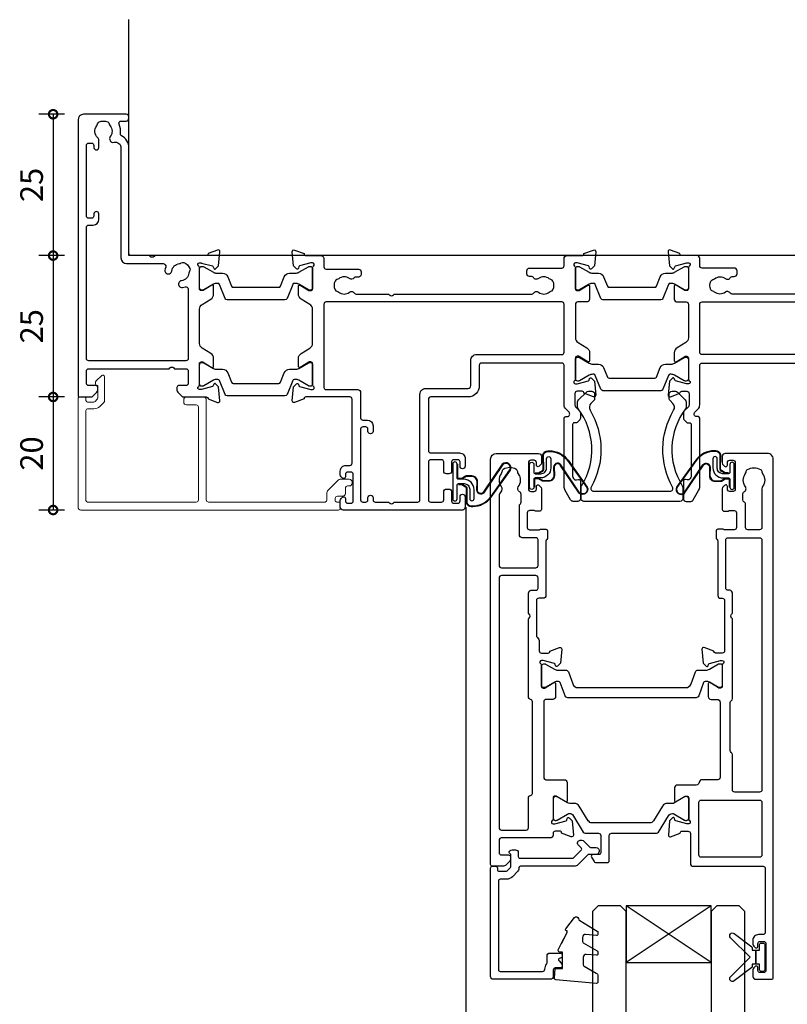
# Model space of a CAD drawing. Units: millimetres. Extents: x -5338 to 20549, y -6356 to 8276.
# Drawn here: x -5008 to -4872, y 1312 to 1486 of the extents above; entities that cross this region are included whole.
import ezdxf

# ---------------------------------------------------------------- set-up
doc = ezdxf.new("R2010")
doc.units = ezdxf.units.MM
doc.header["$PDMODE"] = 1
doc.header["$PDSIZE"] = 5
for name, color, linetype in [('Extrusion', 2, 'Continuous'), ('Glass', 4, 'Continuous'), ('Gray', 8, 'Continuous'), ('polyamide', 6, 'Continuous'), ('Seals', 1, 'Continuous')]:
    doc.layers.add(name, color=color, linetype=linetype)
doc.styles.add('UNO Text', font='arial.ttf')
doc.dimstyles.new('UNO', dxfattribs={"dimtxt": 2, "dimasz": 1.5, "dimexe": 1.25, "dimexo": 0.625, "dimtad": 1, "dimdec": 1, "dimzin": 9, "dimtxsty": 'UNO Text', "dimblk": 'DOTSMALL', "dimcen": 2.5, "dimadec": 0, "dimazin": 0, "dimtfac": 1, "dimtdec": 1, "dimtmove": 0, "dimatfit": 3, "dimfxl": 1, "dimfxlon": 1, "dimarcsym": 0})

# ---------------------------------------------------------------- blocks, each defined once
blk = doc.blocks.new('BACKSEAL1.5')
at = {"layer": 'Seals'}
for points in [[(-0.35, -2.9), (0.3, -2.9), (0.3, -1.65), (0.3, -0.4), (-0.35, -0.4), (-0.35, -0.02, 0.233448), (-0.45, 0.18), (-3.55, 2.55, 0.936585), (-4.2, 1.8), (-0.75, -1.65), (-4.2, -5.1, 0.936585), (-3.55, -5.85), (-0.45, -3.48, 0.233448), (-0.35, -3.28)], [(1.6, 0.85), (1.2, 0.85, 0.414214), (0.95, 0.6), (0.95, -0.4), (0.3, -0.4), (0.3, -1.65), (0.3, -2.9), (0.95, -2.9), (0.95, -3.9, 0.414214), (1.2, -4.15), (1.6, -4.15, 0.414214), (1.85, -3.9), (1.85, -1.65), (1.85, 0.6, 0.414214)]]:
    blk.add_lwpolyline(points, format="xyb", close=True, dxfattribs=at)
blk = doc.blocks.new('*U27')
at = {"layer": 'Glass'}
for p, q in [((-8, 0), (7, 10)), ((-8, 10), (7, 0))]:
    blk.add_line(p, q, dxfattribs=at)
for points in [[(-14, 25), (-14, 1), (-13, 0), (-9, 0), (-8, 1), (-8, 25)], [(7, 25), (7, 1), (8, 0), (12, 0), (13, 1), (13, 25)]]:
    blk.add_lwpolyline(points, dxfattribs=at)
blk.add_lwpolyline([(-8, 0), (7, 0), (7, 10), (-8, 10)], close=True, dxfattribs=at)
blk = doc.blocks.new('421802')
at = {"layer": 'Extrusion'}
blk.add_lwpolyline([(9.2, 23.15, -0.400098), (9.6, 22.76, 0.145125), (9.92, 21.85, -0.157511), (10, 21.62), (10, 20.4, 0.414214), (10.5, 19.9), (12.35, 19.9, 0.414214), (12.65, 20.2), (12.65, 20.5, 0.414214), (12.35, 20.8), (12.32, 20.8, -0.668179), (12.11, 21.31), (12.5, 21.7, 0.198912), (12.65, 22.05), (12.65, 22.25, 0.414214), (12.35, 22.55), (11.4, 22.55, -0.414214), (11.1, 22.85), (11.1, 24.05, 0.414214), (10.6, 24.55), (0.5, 24.55, 0.414214), (0, 24.05), (0, 4.85, 0.414214), (0.3, 4.55), (0.9, 4.55, 0.414214), (1.2, 4.85), (1.2, 5.15, -0.414214), (1.5, 5.45), (2.7, 5.45, -0.198912), (2.91, 5.36), (3.51, 4.76, -0.198912), (3.6, 4.55), (3.6, 2.59, -0.267785), (3.45, 2.33, 0.492955), (3.39, 1.86), (3.45, 1.79, 0.198912), (3.8, 1.65), (4.4, 1.65, 0.414214), (4.9, 2.15), (4.9, 2.85, -0.414214), (5.2, 3.15), (14.4, 3.15, -0.19891), (14.75, 3), (16.03, 1.72, -0.414214), (16.03, 1.3), (15.53, 0.8, 0.668179), (15.88, -0.05), (16.17, -0.05, 0.198912), (16.52, 0.09), (17.59, 1.16, -0.198912), (17.8, 1.25), (18.7, 1.25, 0.414214), (19.2, 1.75), (19.2, 1.95, 0.414214), (18.7, 2.45), (17.4, 2.45, -0.198912), (17.19, 2.53), (15.33, 4.4, 0.198912), (14.98, 4.55), (5.3, 4.55, -0.414213), (5, 4.85), (5, 5.06, 0.198839), (4.85, 5.41), (3.86, 6.41, 0.198912), (2.8, 6.85), (1.7, 6.85, -0.414204), (1.4, 7.15), (1.4, 22.85, -0.414223), (1.7, 23.15)], format="xyb", close=True, dxfattribs=at)
blk = doc.blocks.new('523400-0')
at = {"layer": 'Extrusion', "lineweight": 18}
blk.add_lwpolyline([(45.9, 14.84), (44.29, 16.45, -0.198912), (44, 17.15), (44, 18.3, 0.414214), (43.7, 18.6), (23.1, 18.6, 0.414214), (22.7, 18.2), (22.7, 0.5, -0.414214), (22.2, 0), (19.2, 0, -0.414214), (18.7, 0.5), (18.7, 0.9, -0.414214), (19.2, 1.4), (20.9, 1.4, 0.414214), (21.3, 1.8), (21.3, 18.2, 0.414214), (20.9, 18.6), (1.7, 18.6, 0.414213), (1.4, 18.3), (1.4, 2.4, 0.414205), (1.7, 2.1), (2.8, 2.1, -0.198912), (3.86, 1.66), (4.55, 0.97, -0.198912), (4.7, 0.61), (4.7, -3.59, -0.668179), (4.19, -3.8), (3.23, -2.84, -0.198912), (3.09, -2.49), (3.09, -2.34, -0.339454), (3.31, -2.05), (3.5, -2), (3.5, 0.2, 0.198912), (3.41, 0.41), (3.01, 0.81, 0.198912), (2.8, 0.9), (1.7, 0.9, 0.414214), (1.4, 0.6), (1.4, 0.3, -0.414214), (1.1, 0), (0.3, 0, -0.414214), (0, 0.3), (0, 19.5, -0.414214), (0.5, 20), (46.1, 20, -0.414213), (46.4, 19.7), (46.4, 18.9, -0.414214), (46.1, 18.6), (45.8, 18.6, 0.414214), (45.5, 18.3), (45.5, 17.95, 0.414214), (45.9, 17.55), (46.8, 17.55, -0.414214), (47.3, 17.05), (47.3, 16.15, 0.414214), (47.7, 15.75), (48, 15.75, -0.414214), (48.5, 15.25), (48.5, 15.05, -0.414214), (48, 14.55), (46.6, 14.55, -0.198912)], format="xyb", close=True, dxfattribs=at)
blk = doc.blocks.new('QLON69800')
at = {"layer": 'Seals'}
blk.add_lwpolyline([(0, 3.07), (0, -3.07, 1), (0.76, -3.07), (0.76, -0.63, -0.414214), (1.01, -0.38), (2, -0.38, -0.414214), (3, -1.38), (3, -3.02, 1), (3.76, -3.02), (3.76, -1.42, 0.414214), (1.96, 0.38), (1.01, 0.38, -0.414214), (0.76, 0.63), (0.76, 3.07, 1)], format="xyb", close=True, dxfattribs=at)
for points in [[(1.11, -0.41), (1.47, -0.41, -0.131652), (1.64, -0.45), (2.32, -0.85, -0.268481), (2.5, -1.15), (2.47, -3.72, 0.325102), (3.25, -4.32), (3.54, -4.32, 0.242084), (6.71, -2.69), (10.12, 2.07, 0.831226), (8.85, 2.99), (5.53, -1.92, -0.254578), (4.91, -2.25, -0.379612), (4.26, -1.51), (4.29, -0.03, 0.413856), (3.39, 0.87), (2.4, 0.87, 0.131652), (2.32, 0.85), (1.64, 0.45, -0.131652), (1.47, 0.41), (1.01, 0.41, -0.414214), (0.78, 0.63), (0.78, 2.97)], [(1.01, -0.51), (1.47, -0.51, -0.131652), (1.59, -0.54), (2.27, -0.93, -0.267949), (2.4, -1.15), (2.37, -3.74, 0.330082), (3.25, -4.42), (3.54, -4.42, 0.242084), (6.8, -2.75), (10.2, 2.02, 0.840847), (8.77, 3.05), (5.44, -1.86, -0.252571), (4.92, -2.15), (4.92, -2.15, -0.376647), (4.36, -1.52), (4.39, -0.03, 0.414214), (3.39, 0.97), (2.4, 0.97, 0.131652), (2.27, 0.93), (1.59, 0.54, -0.131652), (1.47, 0.51), (1.01, 0.51, -0.414214), (0.88, 0.63), (0.88, 3.07)]]:
    blk.add_lwpolyline(points, format="xyb", dxfattribs=at)
blk = doc.blocks.new('523200')
at = {"layer": 'Extrusion'}
for points in [[(41, 35.3), (39.8, 35.3, 0.414199), (39.5, 35), (39.5, 34.94), (37.8, 34.32, -0.548619), (37.4, 34.63), (37.62, 37.1), (38.16, 37.64, -0.57735), (38.49, 37.55), (38.57, 37.27, 0.267949), (38.71, 37.13), (40.7, 36.6), (41, 36.6, 0.767301), (41.15, 37.16, -0.267949), (41, 37.42), (41, 41.2, 0.414214), (40.7, 41.5), (40.48, 41.5, 0.137872), (40.33, 41.46), (38.8, 40.53, -0.585524), (38.5, 40.7), (38.5, 43, -0.414214), (39, 43.5), (40.1, 43.5, 0.414214), (40.6, 44), (40.6, 57.3, 0.414214), (40.2, 57.7), (37.4, 57.7, -0.400272), (36.9, 58.18, 0.400272), (36.4, 58.65), (33.05, 58.65, -0.414214), (32.55, 59.15), (32.55, 61.41, -0.585524), (32.85, 61.58), (34.38, 60.65, 0.137872), (34.53, 60.6), (34.75, 60.6, 0.414214), (35.05, 60.9), (35.05, 64.68, -0.267949), (35.2, 64.94, 0.767327), (35.05, 65.5), (34.75, 65.5), (32.76, 64.97, 0.267949), (32.62, 64.83), (32.54, 64.55, -0.57735), (32.21, 64.46), (31.67, 65), (31.45, 67.48, -0.548619), (31.85, 67.78), (33.55, 67.17), (33.55, 67.1, 0.414214), (33.85, 66.8), (34.95, 66.8, 0.414214), (35.35, 67.2), (35.35, 72.5, -0.414214), (35.85, 73), (48.2, 73, 0.414214), (48.6, 73.4), (48.6, 84.7, 0.414216), (48.2, 85.1), (47.4, 85.1, -0.414215), (46.4, 86.1), (46.4, 86.77, -0.198912), (46.55, 87.12), (46.79, 87.36, -0.198912), (47, 87.45, -0.414214), (47.3, 87.15), (47.3, 86.7, 0.414214), (47.7, 86.3), (48.3, 86.3, 0.414214), (48.7, 86.7), (48.7, 91.4, 0.414214), (48.3, 91.8), (47.7, 91.8, 0.414214), (47.3, 91.4), (47.3, 90.95, -0.414214), (47, 90.65, -0.198912), (46.79, 90.74), (46.55, 90.98, -0.198912), (46.4, 91.33), (46.4, 92.5, -0.414214), (46.9, 93), (49.7, 93, -0.414214), (50, 92.7), (50, 1, -0.414214), (49, 0), (41.5, 0, -0.414214), (41, 0.5), (41, 1.67, -0.198912), (41.15, 2.02), (41.39, 2.26, -0.198912), (41.6, 2.35, -0.414214), (41.9, 2.05), (41.9, 1.6, 0.414214), (42.3, 1.2), (42.9, 1.2, 0.414214), (43.3, 1.6), (43.3, 6.3, 0.414214), (42.9, 6.7), (42.3, 6.7, 0.414214), (41.9, 6.3), (41.9, 5.85, -0.414214), (41.6, 5.55, -0.198912), (41.39, 5.64), (41.15, 5.88, -0.198912), (41, 6.23), (41, 9.9, -0.414214), (41.3, 10.2), (41.99, 10.2, -0.147449), (42.16, 10.15, 0.147434), (42.32, 10.1), (43.1, 10.1, 0.414199), (43.5, 10.5), (43.5, 13.1, 0.414199), (43.1, 13.5), (41.42, 13.5, 0.147434), (41.26, 13.45, -0.147449), (41.09, 13.4), (40.2, 13.4, -0.414195), (39.9, 13.7), (39.9, 14.91, -0.245423), (40.03, 15.16, 0.245419), (40.2, 15.49), (40.2, 25.1, -0.414214), (40.7, 25.6), (41, 25.6, 0.414214), (41.4, 26), (41.4, 34.9, 0.414214)], [(8.23, 32.48), (8.32, 32.57, 0.198912), (8.61, 33.28), (8.61, 34.9, -0.414229), (9.01, 35.3), (10.2, 35.3, -0.41507), (10.5, 35), (10.5, 34.94), (12.2, 34.32, 0.548619), (12.6, 34.63), (12.38, 37.1), (11.84, 37.64, 0.57735), (11.51, 37.55), (11.43, 37.27, -0.267949), (11.29, 37.13), (9.3, 36.6), (9, 36.6, -0.767848), (8.85, 37.16, 0.267949), (9, 37.42), (9, 41.2, -0.414214), (9.3, 41.5), (9.52, 41.5, -0.137872), (9.67, 41.46), (11.2, 40.53, 0.585524), (11.5, 40.7), (11.5, 43, 0.414214), (11, 43.5), (9.8, 43.5, -0.414214), (9.4, 43.9), (9.4, 57.3, -0.414214), (9.8, 57.7), (13.05, 57.7, 0.414214), (13.55, 58.2), (13.55, 61.41, 0.585524), (13.25, 61.58), (11.72, 60.65, -0.137872), (11.57, 60.6), (11.35, 60.6, -0.414214), (11.05, 60.9), (11.05, 64.68, 0.267949), (10.9, 64.94, -0.767356), (11.05, 65.5), (11.35, 65.5), (13.37, 64.96, -0.216), (13.48, 64.83), (13.56, 64.55, 0.57735), (13.89, 64.46), (14.43, 65), (14.65, 67.48, 0.548619), (14.25, 67.78), (12.55, 67.17), (12.55, 67.1, -0.414258), (12.25, 66.8), (11.45, 66.8, -0.414214), (11.05, 67.2), (11.05, 67.5, 0.414214), (10.55, 68), (1.9, 68, -0.414214), (1.5, 68.4), (1.5, 70.6, -0.414214), (1.9, 71), (3.2, 71, 0.414214), (3.5, 71.3), (3.5, 71.79, 0.198913), (3.35, 72.15), (2.65, 72.85, 0.198912), (2.29, 73), (0.3, 73, 0.414214), (0, 72.7), (0, 1, 0.414213), (1, 0), (8.5, 0, 0.414214), (9, 0.5), (9, 1.67, 0.198912), (8.85, 2.02), (8.61, 2.26, 0.198912), (8.4, 2.35, 0.414214), (8.1, 2.05), (8.1, 1.6, -0.414214), (7.7, 1.2), (7.1, 1.2, -0.414214), (6.7, 1.6), (6.7, 6.3, -0.414214), (7.1, 6.7), (7.7, 6.7, -0.414214), (8.1, 6.3), (8.1, 5.85, 0.414214), (8.4, 5.55, 0.198912), (8.61, 5.64), (8.85, 5.88, 0.198912), (9, 6.23), (9, 9.9, 0.414214), (8.7, 10.2), (8.01, 10.2, 0.147449), (7.84, 10.15, -0.147434), (7.68, 10.1), (6.9, 10.1, -0.414199), (6.5, 10.5), (6.5, 13.1, -0.414199), (6.9, 13.5), (8.58, 13.5, -0.147434), (8.74, 13.45, 0.147449), (8.91, 13.4), (9.8, 13.4, 0.414195), (10.1, 13.7), (10.1, 14.85, 0.213579), (9.93, 15.22, -0.213492), (9.8, 15.52), (9.8, 25.1, 0.414205), (9.3, 25.6), (8.51, 25.6, -0.414214), (8.11, 26), (8.11, 32.2, -0.198912)], [(37.25, 61.3), (47.6, 61.3, 0.414214), (48, 61.7), (48, 71, 0.414214), (47.6, 71.4), (37.25, 71.4, 0.414214), (36.85, 71), (36.85, 61.7, 0.414214)], [(7.21, 24.2), (8, 24.2, -0.414214), (8.4, 23.8), (8.4, 22, -0.414214), (8, 21.6), (1.91, 21.6, -0.414214), (1.51, 22), (1.51, 66.2, -0.414214), (1.91, 66.6), (6.31, 66.6, -0.414214), (6.71, 66.2), (6.71, 60.9, 0.374777), (7.05, 60.5, -0.374777), (7.4, 60.11), (7.4, 43.9, -0.347172), (7.09, 43.51, 0.347172), (6.71, 43.02), (6.71, 29.25), (6.85, 29.1, -0.414214), (6.85, 28.4), (6.71, 28.25), (6.71, 24.7, 0.414214)], [(42.58, 43.73, -0.250491), (42.8, 43.31), (42.8, 29.25), (42.65, 29.1, 0.414214), (42.65, 28.4), (42.8, 28.25), (42.8, 24.7, -0.414214), (42.3, 24.2), (42, 24.2, 0.414214), (41.6, 23.8), (41.6, 15.3, 0.414214), (42, 14.9), (47.6, 14.9, 0.414214), (48, 15.3), (48, 59.5, 0.414214), (47.6, 59.9), (43.2, 59.9, 0.414214), (42.8, 59.5), (42.8, 53.27, -0.250492), (42.58, 52.86, 0.250492), (42.4, 52.52), (42.4, 44.06, 0.250491)], [(1.51, 19.8, -0.414214), (1.91, 20.2), (8, 20.2, -0.414214), (8.4, 19.8), (8.4, 15.3, -0.414214), (8, 14.9), (5.6, 14.9, 0.414214), (5.1, 14.4), (5.1, 9.3, 0.213426), (5.27, 8.93, -0.213427), (5.4, 8.63), (5.4, 7.21, -0.282791), (5.13, 6.76, 0.443984), (4.89, 5.9, -0.336408), (4.93, 3.6, 0.14398), (4.8, 3.24, -0.245791), (4.55, 2.82, -0.280014), (2.25, 2.82, -0.245791), (2, 3.24, 0.14398), (1.87, 3.6, -0.330962), (1.88, 5.86, 0.379919), (1.81, 6.79, -0.20441), (1.5, 7.51)], [(45.1, 13.1), (45.1, 9, -0.28209), (44.83, 8.55, 0.282093), (44.61, 8.2), (44.61, 7.21, 0.280472), (44.88, 6.76, -0.464553), (45.08, 5.87, 0.330962), (45.07, 3.6, -0.14398), (45.2, 3.24, 0.245791), (45.45, 2.83, 0.280014), (47.75, 2.83, 0.245791), (48, 3.24, -0.14398), (48.13, 3.6, 0.326753), (48.13, 5.85, -0.158963), (48, 6.26), (48, 13.1, 0.414214), (47.6, 13.5), (45.5, 13.5, 0.414213)]]:
    blk.add_lwpolyline(points, format="xyb", close=True, dxfattribs=at)
at = {"layer": 'polyamide'}
for points in [[(18.3, 72.19, -0.267949), (18.56, 72.34), (20.7, 72.34, -0.414214), (21, 72.04), (21, 67.59, 0.338592), (21.41, 67.14), (29.35, 67.14, -0.258663), (29.69, 66.95), (31.49, 64.07, 0.258663), (32.17, 63.69), (32.2, 63.69, 0.131652), (32.4, 63.74), (34.32, 64.85, -0.131652), (34.47, 64.89), (34.65, 64.89, -0.414214), (35.05, 64.49), (35.05, 61.09, -0.414214), (34.65, 60.69), (34.47, 60.69, -0.131652), (34.32, 60.73), (32.4, 61.84, 0.131652), (32.2, 61.89), (31.28, 61.89, -0.258618), (30.43, 62.36), (28.81, 64.96, 0.258618), (28.13, 65.34), (17.97, 65.34, 0.258618), (17.29, 64.96), (15.67, 62.36, -0.258618), (14.82, 61.89), (14, 61.89, 0.131652), (13.6, 61.78), (11.78, 60.73, -0.131652), (11.63, 60.69), (11.45, 60.69, -0.414214), (11.05, 61.09), (11.05, 64.49, -0.414214), (11.45, 64.89), (11.63, 64.89, -0.131652), (11.78, 64.85), (13.6, 63.8, 0.213147), (14, 63.69), (14.15, 63.69, 0.258618), (14.49, 63.88), (16.41, 66.95, -0.258618), (16.75, 67.14), (19.09, 67.14, 0.329573), (19.5, 67.57), (19.5, 70.64, 0.414214), (19.2, 70.94), (18.1, 70.94, -0.57735), (17.84, 71.39)], [(41, 37.51), (41, 41.01, 0.414214), (40.6, 41.41), (40.39, 41.41, 0.125779), (40.3, 41.39), (38.71, 40.47, -0.131829), (38.11, 40.31), (37.97, 40.31, -0.315299), (37.68, 40.51), (36.82, 42.88, 0.315299), (36.35, 43.21), (25, 43.21), (13.65, 43.21, 0.315299), (13.18, 42.88), (12.32, 40.51, -0.315299), (12.03, 40.31), (11.89, 40.31, -0.131829), (11.29, 40.47), (9.66, 41.41), (9.3, 41.41, 0.414214), (9, 41.11), (9, 37.61, 0.414214), (9.4, 37.21), (9.61, 37.21, 0.125778), (9.7, 37.24), (11.29, 38.15, -0.131829), (11.89, 38.31), (13.29, 38.31, 0.315299), (13.76, 38.64), (14.53, 40.75, -0.315299), (15.47, 41.41), (25, 41.41), (34.53, 41.41, -0.315299), (35.47, 40.75), (36.24, 38.64, 0.315299), (36.71, 38.31), (38.11, 38.31, -0.131829), (38.71, 38.15), (40.34, 37.21), (40.7, 37.21, 0.414214)]]:
    blk.add_lwpolyline(points, format="xyb", close=True, dxfattribs=at)
blk = doc.blocks.new('_DotSmall')
at = {"color": 0, "linetype": 'ByBlock', "const_width": 0.5}
blk.add_lwpolyline([(-0.0625, 0, 1), (0.0625, 0, 1)], format="xyb", close=True, dxfattribs=at)
blk = doc.blocks.new('*D259')
at = {"color": 0, "lineweight": -2, "transparency": 16777216}
for p, q in [((-4999.69, 1469.35), (-5004.19, 1469.35)), ((-5001.69, 1469.35), (-5001.69, 1444.35)), ((-4999.69, 1444.35), (-5004.19, 1444.35))]:
    blk.add_line(p, q, dxfattribs=at)
at = {"layer": 'Defpoints', "color": 0, "transparency": 16777216}
for p in [(-4996.29, 1469.35), (-5001.69, 1444.35), (-4979.34, 1444.35)]:
    blk.add_point(p, dxfattribs=at)
at = {"color": 0, "lineweight": -2, "transparency": 16777216, "xscale": 3, "yscale": 3, "zscale": 3}
for p, rotation in [((-5001.69, 1469.35), 90), ((-5001.69, 1444.35), 270)]:
    blk.add_blockref('_DotSmall', p, dxfattribs=dict(at, rotation=rotation))
at = {"color": 0, "transparency": 16777216, "insert": (-5004.98, 1456.85), "char_height": 4, "attachment_point": 5, "rotation": 90, "style": 'UNO Text'}
blk.add_mtext('25', dxfattribs=at)
blk = doc.blocks.new('*D260')
at = {"color": 0, "lineweight": -2, "transparency": 16777216}
for p, q in [((-4999.69, 1444.35), (-5004.19, 1444.35)), ((-5001.69, 1444.35), (-5001.69, 1419.35)), ((-4999.69, 1419.35), (-5004.19, 1419.35))]:
    blk.add_line(p, q, dxfattribs=at)
at = {"layer": 'Defpoints', "color": 0, "transparency": 16777216}
for p in [(-4979.34, 1444.35), (-5001.69, 1419.35), (-4976.79, 1419.35)]:
    blk.add_point(p, dxfattribs=at)
at = {"color": 0, "lineweight": -2, "transparency": 16777216, "xscale": 3, "yscale": 3, "zscale": 3}
for p, rotation in [((-5001.69, 1444.35), 90), ((-5001.69, 1419.35), 270)]:
    blk.add_blockref('_DotSmall', p, dxfattribs=dict(at, rotation=rotation))
at = {"color": 0, "transparency": 16777216, "insert": (-5004.98, 1431.85), "char_height": 4, "attachment_point": 5, "rotation": 90, "style": 'UNO Text'}
blk.add_mtext('25', dxfattribs=at)
blk = doc.blocks.new('*D261')
at = {"color": 0, "lineweight": -2, "transparency": 16777216}
for p, q in [((-4999.69, 1419.35), (-5004.19, 1419.35)), ((-5001.69, 1419.35), (-5001.69, 1399.35)), ((-4999.69, 1399.35), (-5004.19, 1399.35))]:
    blk.add_line(p, q, dxfattribs=at)
at = {"layer": 'Defpoints', "color": 0, "transparency": 16777216}
for p in [(-4976.79, 1419.35), (-5001.69, 1399.35), (-4973.99, 1399.35)]:
    blk.add_point(p, dxfattribs=at)
at = {"color": 0, "lineweight": -2, "transparency": 16777216, "xscale": 3, "yscale": 3, "zscale": 3}
for p, rotation in [((-5001.69, 1419.35), 90), ((-5001.69, 1399.35), 270)]:
    blk.add_blockref('_DotSmall', p, dxfattribs=dict(at, rotation=rotation))
at = {"color": 0, "transparency": 16777216, "insert": (-5004.98, 1409.35), "char_height": 4, "attachment_point": 5, "rotation": 90, "style": 'UNO Text'}
blk.add_mtext('20', dxfattribs=at)
blk = doc.blocks.new('QLON48800')
at = {"layer": 'Seals'}
for points in [[(-1.01, -0.51), (-1.47, -0.51, 0.131652), (-1.59, -0.54), (-2.27, -0.93, 0.267949), (-2.4, -1.15), (-2.37, -3.74, -0.330082), (-3.25, -4.42), (-3.54, -4.42, -0.242084), (-6.8, -2.75), (-10.2, 2.02, -0.840847), (-8.77, 3.05), (-5.44, -1.86, 0.252571), (-4.92, -2.15), (-4.92, -2.15, 0.376647), (-4.36, -1.52), (-4.39, -0.03, -0.414214), (-3.39, 0.97), (-2.4, 0.97, -0.131652), (-2.27, 0.93), (-1.59, 0.54, 0.131652), (-1.47, 0.51), (-1.01, 0.51, 0.414214), (-0.88, 0.63), (-0.88, 2.02)], [(-1.11, -0.41), (-1.47, -0.41, 0.131652), (-1.64, -0.45), (-2.32, -0.85, 0.268481), (-2.5, -1.15), (-2.47, -3.72, -0.325102), (-3.25, -4.32), (-3.54, -4.32, -0.242084), (-6.71, -2.69), (-10.12, 2.07, -0.831226), (-8.85, 2.99), (-5.53, -1.92, 0.254578), (-4.91, -2.25, 0.379612), (-4.26, -1.51), (-4.29, -0.03, -0.413856), (-3.39, 0.87), (-2.4, 0.87, -0.131652), (-2.32, 0.85), (-1.64, 0.45, 0.131652), (-1.47, 0.41), (-1.01, 0.41, 0.414214), (-0.78, 0.63), (-0.78, 1.92)]]:
    blk.add_lwpolyline(points, format="xyb", dxfattribs=at)
blk.add_lwpolyline([(0, 2.02), (0, -2.02, -1), (-0.76, -2.02), (-0.76, -0.63, 0.414214), (-1.01, -0.38), (-2, -0.38, 0.414214), (-3, -1.38), (-3, -3.02, -1), (-3.76, -3.02), (-3.76, -1.42, -0.414214), (-1.96, 0.38), (-1.01, 0.38, 0.414214), (-0.76, 0.63), (-0.76, 2.02, -1)], format="xyb", close=True, dxfattribs=at)
blk = doc.blocks.new('523004')
at = {"layer": 'Extrusion'}
for points in [[(40.3, 25, -0.414214), (40, 25.3), (40, 25.36), (38.3, 25.98, 0.548619), (37.9, 25.67), (38.12, 23.2), (38.66, 22.66, 0.57735), (38.99, 22.75), (39.07, 23.02, -0.267949), (39.21, 23.17), (41.2, 23.7), (41.5, 23.7, -0.767327), (41.65, 23.14, 0.267949), (41.5, 22.88), (41.5, 19.1, -0.414214), (41.2, 18.8), (40.98, 18.8, -0.137872), (40.83, 18.84), (39.3, 19.77, 0.592116), (39, 19.6), (39, 18.18, 0.261413), (39.48, 17.32), (41.02, 16.38, -0.261413), (41.5, 15.53), (41.5, 9.47, -0.261413), (41.02, 8.62), (39.48, 7.68, 0.261413), (39, 6.82), (39, 5.4, 0.592197), (39.3, 5.23), (40.83, 6.16, -0.137872), (40.98, 6.2), (41.2, 6.2, -0.414214), (41.5, 5.9), (41.5, 2.12, 0.267949), (41.65, 1.86, -0.767327), (41.5, 1.3), (41.2, 1.3), (39.21, 1.83, -0.267949), (39.07, 1.97), (38.99, 2.25, 0.57735), (38.66, 2.34), (38.12, 1.8), (37.9, -0.67, 0.548619), (38.3, -0.98), (40, -0.36), (40, -0.3, -0.414214), (40.3, 0), (43, 0, 0.414204), (43.5, 0.5), (43.5, 2, -0.414209), (43.9, 2.4), (49.6, 2.4, 0.414214), (50.1, 2.9), (50.1, 3.3, 0.414214), (49.6, 3.8), (49.19, 3.8, -0.232669), (48.87, 3.96, 0.413695), (48.03, 4.07, -0.347914), (46.13, 4.1, 0.12305), (45.82, 4.24, -0.239143), (45.47, 4.52, -0.223031), (45.47, 6.03, -0.239134), (45.82, 6.31, 0.12305), (46.13, 6.45, -0.348271), (48.03, 6.48, 0.431749), (48.89, 6.62, -0.24887), (49.22, 6.8), (54.95, 6.8), (55.1, 6.95, -0.414214), (55.8, 6.95), (55.95, 6.8), (80.28, 6.8, -0.24887), (80.61, 6.62, 0.431749), (81.47, 6.48, -0.348271), (83.37, 6.45, 0.12305), (83.68, 6.31, -0.239134), (84.03, 6.03, -0.223031), (84.03, 4.52, -0.239143), (83.68, 4.24, 0.12305), (83.37, 4.1, -0.347914), (81.47, 4.07, 0.449553), (80.59, 3.9, -0.264766), (80.24, 3.7), (79.9, 3.7, 0.414214), (79.4, 3.2), (79.4, 2.7, 0.414214), (79.9, 2.2), (85.6, 2.2, -0.414214), (86, 1.8), (86, 0.5, 0.414214), (86.5, 0), (89.2, 0, -0.414214), (89.5, -0.3), (89.5, -0.36), (91.2, -0.98, 0.548619), (91.6, -0.67), (91.38, 1.8), (90.84, 2.34, 0.57735), (90.51, 2.25), (90.43, 1.97, -0.267949), (90.29, 1.83), (88.3, 1.3), (88, 1.3, -0.767327), (87.85, 1.86, 0.267949), (88, 2.12), (88, 5.9, -0.414214), (88.3, 6.2), (88.52, 6.2, -0.137872), (88.67, 6.16), (90.2, 5.23, 0.585524), (90.5, 5.4), (90.5, 7.7, 0.414214), (90, 8.2), (88.4, 8.2, -0.414214), (88, 8.6), (88, 14.53, -0.261414), (88.48, 15.38), (90.02, 16.32, 0.261413), (90.5, 17.18), (90.5, 18.6, 0.585524), (90.2, 18.77), (88.67, 17.84, -0.137872), (88.52, 17.8), (88.3, 17.8, -0.414214), (88, 18.1), (88, 21.88, 0.267949), (87.85, 22.14, -0.767327), (88, 22.7), (88.3, 22.7), (90.29, 22.17, -0.267949), (90.43, 22.03), (90.51, 21.75, 0.57735), (90.84, 21.66), (91.38, 22.2), (91.6, 24.67, 0.548619), (91.2, 24.98), (89.5, 24.36), (89.5, 24.3, -0.414215), (89.2, 24), (88.3, 24, -0.41421), (87.9, 24.4), (87.9, 26.44, -0.198912), (88.02, 26.72), (88.78, 27.49, 0.198912), (88.9, 27.77), (88.9, 28.74, 0.198912), (88.78, 29.02), (88.31, 29.49, 0.198912), (88.1, 29.58), (87.8, 29.58, -0.414214), (87.5, 29.88), (87.5, 38.99, -0.131653), (87.57, 39.24), (87.68, 39.43, -0.329485), (88.22, 39.67), (88.52, 39.6, 0.493145), (88.9, 39.89), (88.9, 42.98, 0.414213), (88.4, 43.48), (87.59, 43.48, 0.259846), (87.16, 43.22), (86.2, 41.57, 0.131653), (86, 40.82), (86, 28.78, 0.407752), (86.3, 28.48), (86.59, 28.48, -0.593276), (86.87, 27.7), (86.29, 27.12, 0.198843), (86, 26.41), (86, 19.4, -0.413819), (85.6, 19), (71.4, 19, -0.414214), (71, 19.4), (71, 23, 0.414214), (69, 25), (62.4, 25, -0.414214), (62, 25.4), (62, 34.5, -0.41422), (62.4, 34.9), (67.5, 34.9, 0.414222), (68.5, 35.9), (68.5, 37.25, 1), (67.6, 37.25), (67.6, 36.5, -0.414212), (67.2, 36.1), (66.5, 36.1, -0.414214), (66.1, 36.5), (66.1, 38.1, 0.414214), (65.6, 38.6), (65.2, 38.6, 0.414214), (64.7, 38.1), (64.7, 36.5, -0.414214), (64.3, 36.1), (62.4, 36.1, -0.414214), (62, 36.5), (62, 43.2, -0.414213), (62.4, 43.6), (64.3, 43.6, -0.414214), (64.7, 43.2), (64.7, 41.8, 0.414214), (65.2, 41.3), (65.6, 41.3, 0.414214), (66.1, 41.8), (66.1, 43.4, -0.414213), (66.5, 43.8), (67.2, 43.8, -0.414214), (67.6, 43.4), (67.6, 42.65, 1), (68.5, 42.65), (68.5, 44.5, 0.414214), (68, 45), (46.9, 45, 0.414214), (46.4, 44.5), (46.4, 43.33, 0.198912), (46.55, 42.98), (46.79, 42.74, 0.198912), (47, 42.65, 0.414214), (47.3, 42.95), (47.3, 43.4, -0.414224), (47.7, 43.8), (48.3, 43.8, -0.414198), (48.7, 43.4), (48.7, 38.7, -0.414229), (48.3, 38.3), (47.7, 38.3, -0.414281), (47.3, 38.7), (47.3, 39.15, 0.414214), (47, 39.45, 0.198912), (46.79, 39.36), (46.55, 39.12, 0.198912), (46.4, 38.77), (46.4, 38.1, 0.414222), (47.4, 37.1), (48.1, 37.1, -0.414212), (48.5, 36.7), (48.5, 25.4, -0.414214), (48.1, 25)], [(52.6, 43.6), (54.95, 43.6), (55.1, 43.75, -0.414214), (55.8, 43.75), (55.95, 43.6), (60.1, 43.6, -0.414214), (60.5, 43.2), (60.5, 24.5, 0.414214), (61.5, 23.5), (69, 23.5, -0.414214), (69.5, 23), (69.5, 18.5, 0.414215), (70.5, 17.5), (85.6, 17.5, -0.414214), (86, 17.1), (86, 8.6, -0.414214), (85.6, 8.2), (43.9, 8.2, -0.414213), (43.5, 8.6), (43.5, 23.3, -0.414215), (43.9, 23.7), (49.5, 23.7, 0.414214), (50, 24.2), (50, 28.7, -0.414199), (50.4, 29.1), (51.2, 29.1, 0.414202), (52.2, 30.1), (52.2, 31.1, 0.889365), (51.3, 31.1), (51.3, 30.7, -0.414214), (50.9, 30.3), (50.4, 30.3, -0.414202), (50, 30.7), (50, 43.2, -0.414213), (50.4, 43.6), (50.9, 43.6, -0.414215), (51.3, 43.2), (51.3, 42.8, 0.889355), (52.2, 42.8), (52.2, 43.2, -0.414227)], [(23.52, 17.32), (21.98, 16.38, 0.261413), (21.5, 15.53), (21.5, 9.47, 0.261413), (21.98, 8.62), (23.52, 7.68, -0.261413), (24, 6.82), (24, 5.4, -0.585524), (23.7, 5.23), (22.17, 6.16, 0.137872), (22.02, 6.2), (21.8, 6.2, 0.414214), (21.5, 5.9), (21.5, 2.12, -0.267769), (21.35, 1.86, 0.76736), (21.5, 1.3), (21.76, 1.3, 0.065543), (21.84, 1.31), (23.79, 1.83, 0.267949), (23.93, 1.97), (24.01, 2.25, -0.57735), (24.34, 2.34), (24.88, 1.8), (25.1, -0.67, -0.548619), (24.7, -0.98), (23, -0.36), (23, -0.3, 0.414071), (22.7, 0), (13.6, 0), (13.45, 0.15, 0.414214), (12.75, 0.15), (12.6, 0), (9.4, 0, 0.414214), (9, -0.4), (9, -19.07, -0.277503), (7.71, -21.19, 0.316398), (7.5, -21.6, -0.138989), (7.26, -23.24, 0.543442), (7.63, -23.8), (8.5, -23.8, -0.414081), (9, -24.3), (9, -24.5, -0.414214), (8.5, -25), (1, -25, -0.414213), (0, -24), (0, 24.7, -0.414214), (0.3, 25), (2.29, 25, -0.198912), (2.65, 24.85), (3.35, 24.15, -0.198913), (3.5, 23.79), (3.5, 23.3, -0.414214), (3.2, 23), (1.9, 23, 0.414214), (1.5, 22.6), (1.5, 20.4, 0.414214), (1.9, 20), (16.1, 20), (16.25, 19.85, 0.414214), (16.95, 19.85), (17.1, 20), (19.1, 20, 0.414214), (19.5, 20.4), (19.5, 22.6, 0.414214), (19.1, 23), (17.8, 23, -0.414214), (17.5, 23.3), (17.5, 23.79, -0.2), (17.65, 24.15), (18.35, 24.85, -0.2), (18.71, 25), (22.7, 25, 0.414071), (23, 25.3), (23, 25.36), (24.7, 25.98, -0.548619), (25.1, 25.67), (24.88, 23.2), (24.34, 22.66, -0.57735), (24.01, 22.75), (23.93, 23.02, 0.267949), (23.79, 23.17), (21.84, 23.69, 0.065543), (21.76, 23.7), (21.5, 23.7, 0.76736), (21.35, 23.14, -0.267949), (21.5, 22.88), (21.5, 19.1, 0.414214), (21.8, 18.8), (22.02, 18.8, 0.137872), (22.17, 18.84), (23.7, 19.77, -0.585524), (24, 19.6), (24, 18.18, -0.261413)], [(19.5, 18.2, 0.414214), (19.1, 18.6), (1.9, 18.6, 0.414214), (1.5, 18.2), (1.5, -5, 0.414214), (1.9, -5.4), (2.7, -5.4, -0.414202), (3.7, -6.4), (3.7, -7.4, -0.889365), (2.8, -7.4), (2.8, -7, 0.414214), (2.4, -6.6), (1.9, -6.6, 0.414202), (1.5, -7), (1.5, -19.5, 0.414213), (1.9, -19.9), (2.4, -19.9, 0.414215), (2.8, -19.5), (2.8, -19.1, -0.889355), (3.7, -19.1), (3.7, -20.39, -0.219162), (3.49, -20.85, 0.403571), (3.32, -22.97, -0.12305), (3.46, -23.28, 0.239134), (3.74, -23.63, 0.221126), (5.26, -23.63, 0.239134), (5.54, -23.28, -0.12305), (5.68, -22.97, 0.347448), (5.72, -21.07, -0.702074), (6.38, -20.04, 0.481745), (7.6, -19.06), (7.6, 0.4, -0.414156), (8.6, 1.4), (15.04, 1.4, 0.513003), (15.51, 2.06, -0.048433), (15.39, 2.57, -1.000832), (16.58, 2.73, 0.348271), (17.95, 1.41, -0.12305), (18.27, 1.3, 0.239134), (18.72, 1.24, 0.221428), (19.79, 2.31, 0.239134), (19.74, 2.76, -0.12305), (19.62, 3.08, 0.348271), (18.3, 4.45, -1.000832), (18.46, 5.64, -0.04846), (18.97, 5.52, 0.513039), (19.5, 5.9)], [(127, 17.5), (110.4, 17.5, 0.414211), (110, 17.1), (110, 8.6, 0.414214), (110.4, 8.2), (144.6, 8.2, 0.414214), (145, 8.6), (145, 17.1, 0.414211), (144.6, 17.5), (128, 17.5), (127.85, 17.65, 0.414214), (127.15, 17.65)]]:
    blk.add_lwpolyline(points, format="xyb", close=True, dxfattribs=at)
blk.add_lwpolyline([(139.28, 6.8), (115.72, 6.8, 0.248906), (115.39, 6.62, -0.431749), (114.53, 6.48, 0.348271), (112.63, 6.45, -0.12305), (112.32, 6.31, 0.239134), (111.97, 6.03, 0.223031), (111.97, 4.52, 0.239143), (112.32, 4.24, -0.12305), (112.63, 4.1, 0.347914), (114.53, 4.07, -0.449553), (115.41, 3.9, 0.264766), (115.75, 3.7), (116.1, 3.7, -0.414214), (116.6, 3.2), (116.6, 2.7, -0.414214), (116.1, 2.2), (110.4, 2.2, 0.414214), (110, 1.8), (110, 0.5, -0.414214), (109.5, 0), (106.8, 0, 0.413247), (106.5, -0.3), (106.5, -0.36), (104.8, -0.98, -0.548619), (104.4, -0.67), (104.62, 1.8), (105.16, 2.34, -0.57735), (105.49, 2.25), (105.57, 1.97, 0.267949), (105.71, 1.83), (107.7, 1.3), (108, 1.3, 0.767028), (108.15, 1.86, -0.26834), (108, 2.12), (108, 5.9, 0.414214), (107.7, 6.2), (107.48, 6.2, 0.137872), (107.33, 6.16), (105.8, 5.23, -0.585524), (105.5, 5.4), (105.5, 7.7, -0.414451), (106, 8.2), (107.6, 8.2, 0.414218), (108, 8.6), (108, 14.53, 0.261413), (107.52, 15.38), (105.98, 16.32, -0.261413), (105.5, 17.18), (105.5, 18.6, -0.585524), (105.8, 18.77), (107.33, 17.84, 0.137872), (107.48, 17.8), (107.7, 17.8, 0.414214), (108, 18.1), (108, 21.88, -0.267949), (108.15, 22.14, 0.767331), (108, 22.7), (107.74, 22.7, 0.065543), (107.66, 22.69), (105.71, 22.17, 0.267949), (105.57, 22.03), (105.49, 21.75, -0.57735), (105.16, 21.66), (104.62, 22.2), (104.4, 24.67, -0.548626), (104.8, 24.98), (106.5, 24.36), (106.5, 24.3, 0.414216), (106.8, 24), (107.7, 24, 0.414211), (108.1, 24.4), (108.1, 26.44, 0.198912), (107.98, 26.72), (107.18, 27.53, -0.198912), (107.1, 27.74), (107.1, 28.77, -0.198912), (107.18, 28.98), (107.69, 29.49, -0.198912), (107.9, 29.58), (108.2, 29.58, 0.414214), (108.5, 29.88), (108.5, 38.99, 0.131652), (108.43, 39.24), (108.32, 39.43, 0.329451), (107.78, 39.67), (107.48, 39.6, -0.493145), (107.1, 39.89), (107.1, 42.98, -0.414213), (107.6, 43.48), (108.41, 43.48, -0.259212), (108.84, 43.22), (109.8, 41.57, -0.131653), (110, 40.82), (110, 28.78, -0.407752), (109.7, 28.48), (109.41, 28.48, 0.593276), (109.13, 27.7), (109.71, 27.12, -0.198912), (110, 26.41), (110, 19.4, 0.414235), (110.4, 19), (144.6, 19, 0.414235)], format="xyb", dxfattribs=at)
at = {"layer": 'polyamide'}
for points in [[(22.05, 23.1), (21.9, 23.1, 0.414214), (21.5, 22.7), (21.5, 19.3, 0.414214), (21.9, 18.9), (22.05, 18.9, 0.131652), (22.25, 18.95), (23.96, 19.94, -0.131652), (24.56, 20.1), (25.57, 20.1, 0.305731), (26.5, 20.73), (27.18, 22.41, -0.305731), (27.45, 22.6), (35.55, 22.6, -0.305731), (35.82, 22.41), (36.5, 20.73, 0.305731), (37.43, 20.1), (38.44, 20.1, -0.131652), (39.04, 19.94), (40.75, 18.95, 0.131652), (40.95, 18.9), (41.1, 18.9, 0.414214), (41.5, 19.3), (41.5, 22.7, 0.414214), (41.1, 23.1), (40.95, 23.1, 0.131652), (40.75, 23.05), (39.04, 22.06, -0.131652), (38.44, 21.9), (38.26, 21.9, -0.305731), (37.98, 22.09), (36.99, 24.55, 0.305731), (36.62, 24.8), (36.62, 24.8), (26.38, 24.8, 0.305731), (26.01, 24.55), (25.02, 22.09, -0.305731), (24.74, 21.9), (24.56, 21.9, -0.131652), (23.96, 22.06), (22.25, 23.05, 0.131652)], [(88.55, 22.19), (88.4, 22.19, 0.414214), (88, 21.79), (88, 18.39, 0.414214), (88.4, 17.99), (88.55, 17.99, 0.131652), (88.75, 18.04), (90.46, 19.03, -0.131652), (91.06, 19.19), (92.07, 19.19, 0.305731), (92.99, 19.81), (93.68, 21.5, -0.305731), (93.95, 21.69), (102.04, 21.69, -0.305731), (102.32, 21.5), (103, 19.81, 0.305731), (103.93, 19.19), (104.94, 19.19, -0.131652), (105.54, 19.03), (107.25, 18.04, 0.131652), (107.45, 17.99), (107.6, 17.99, 0.414214), (108, 18.39), (108, 21.79, 0.414214), (107.6, 22.19), (107.45, 22.19, 0.131652), (107.25, 22.14), (105.54, 21.15, -0.131652), (104.94, 20.99), (104.76, 20.99, -0.305731), (104.48, 21.18), (103.49, 23.64, 0.305731), (103.12, 23.89), (103.12, 23.89), (92.88, 23.89, 0.305731), (92.51, 23.64), (91.52, 21.18, -0.305731), (91.24, 20.99), (91.06, 20.99, -0.131652), (90.46, 21.15), (88.75, 22.14, 0.131652)], [(22.05, 6.11), (21.9, 6.11, 0.414214), (21.5, 5.71), (21.5, 2.31, 0.414214), (21.9, 1.91), (22.05, 1.91, 0.131652), (22.25, 1.97), (23.96, 2.95, -0.131652), (24.56, 3.11), (25.57, 3.11, 0.305731), (26.5, 3.74), (27.18, 5.42, -0.305731), (27.45, 5.61), (35.55, 5.61, -0.305731), (35.82, 5.42), (36.5, 3.74, 0.305731), (37.43, 3.11), (38.44, 3.11, -0.131652), (39.04, 2.95), (40.75, 1.97, 0.131652), (40.95, 1.91), (41.1, 1.91, 0.414214), (41.5, 2.31), (41.5, 5.71, 0.414214), (41.1, 6.11), (40.95, 6.11, 0.131652), (40.75, 6.06), (39.04, 5.07, -0.131652), (38.44, 4.91), (38.26, 4.91, -0.305731), (37.98, 5.1), (36.99, 7.56, 0.305731), (36.62, 7.81), (36.62, 7.81), (26.38, 7.81, 0.305731), (26.01, 7.56), (25.02, 5.1, -0.305731), (24.74, 4.91), (24.56, 4.91, -0.131652), (23.96, 5.07), (22.25, 6.06, 0.131652)], [(88.55, 6.11), (88.4, 6.11, 0.414214), (88, 5.71), (88, 2.31, 0.414214), (88.4, 1.91), (88.55, 1.91, 0.131652), (88.75, 1.96), (90.46, 2.95, -0.131652), (91.06, 3.11), (92.07, 3.11, 0.305731), (92.99, 3.74), (93.68, 5.42, -0.305731), (93.95, 5.61), (102.04, 5.61, -0.305731), (102.32, 5.42), (103, 3.74, 0.305731), (103.93, 3.11), (104.94, 3.11, -0.131652), (105.54, 2.95), (107.25, 1.96, 0.131652), (107.45, 1.91), (107.6, 1.91, 0.414214), (108, 2.31), (108, 5.71, 0.414214), (107.6, 6.11), (107.45, 6.11, 0.131652), (107.25, 6.06), (105.54, 5.07, -0.131652), (104.94, 4.91), (104.76, 4.91, -0.305731), (104.48, 5.1), (103.49, 7.56, 0.305731), (103.12, 7.81), (103.12, 7.81), (92.88, 7.81, 0.305731), (92.51, 7.56), (91.52, 5.1, -0.305731), (91.24, 4.91), (91.06, 4.91, -0.131652), (90.46, 5.07), (88.75, 6.06, 0.131652)]]:
    blk.add_lwpolyline(points, format="xyb", close=True, dxfattribs=at)
blk = doc.blocks.new('423408')
at = {"layer": 'polyamide'}
blk.add_lwpolyline([(18.1, 19.5, -0.414214), (18.6, 19), (18.6, 17.01, -0.141643), (18.52, 16.74, 0.312096), (19.1, 3.11, -0.163239), (19.2, 2.8), (19.2, 1.91, -0.198912), (19.05, 1.55), (17.65, 0.15, -0.198912), (17.29, 0), (16.7, 0, -0.414214), (16.2, 0.5), (16.2, 1.32, -0.198912), (16.35, 1.67), (16.84, 2.16, 0.343243), (16.99, 3.38, -0.267647), (16.8, 16.97, 0.572462), (16.36, 17.71), (2.84, 17.71, 0.572462), (2.4, 16.97, -0.267647), (2.21, 3.38, 0.343243), (2.36, 2.16), (2.85, 1.67, -0.198912), (3, 1.32), (3, 0.5, -0.414214), (2.5, 0), (1.91, 0, -0.198912), (1.55, 0.15), (0.15, 1.55, -0.198912), (0, 1.91), (0, 2.8, -0.163239), (0.1, 3.11, 0.312096), (0.68, 16.74, -0.141643), (0.6, 17.01), (0.6, 19, -0.414214), (1.1, 19.5)], format="xyb", close=True, dxfattribs=at)

msp = doc.modelspace()

# ---------------------------------------------------------------- linework, layer by layer
at = {"color": 251, "true_color": 0x636466}
msp.add_lwpolyline([(-4928.59, 1212.85), (-4928.59, 1399.85)], dxfattribs=at)
at = {"layer": 'Gray'}
msp.add_lwpolyline([(-4782.16, 1444.35), (-4988.29, 1444.35), (-4988.29, 1486.08)], dxfattribs=at)
at = {"layer": 'Seals'}
for points in [[(-4911.77, 1322.66), (-4910.75, 1324.62), (-4910.73, 1324.92), (-4910.87, 1324.94, -0.574588), (-4911, 1325.26), (-4909.43, 1327.26, -0.613071), (-4908.74, 1327.08, 0.204408), (-4908.51, 1326.76), (-4905.43, 1324.87, -0.266679), (-4905.3, 1324.66), (-4905.3, 1324.35, -0.440011), (-4905.57, 1324.11), (-4907.48, 1324.27, 0.440011), (-4908.03, 1323.77), (-4908.03, 1323.02, 0.266679), (-4907.9, 1322.8), (-4905.43, 1321.36, -0.266679), (-4905.3, 1321.14), (-4905.3, 1320.84, -0.440011), (-4905.57, 1320.59), (-4907.36, 1320.75, 0.440011), (-4907.9, 1320.25), (-4907.9, 1318.89, 0.271081), (-4907.77, 1318.67), (-4905.59, 1317.44, -0.288187), (-4905.3, 1316.99), (-4905.3, 1315.88, -0.440011), (-4905.57, 1315.63), (-4912.77, 1316.26, -0.414214), (-4913, 1316.53), (-4912.85, 1318.26), (-4911.6, 1318.26), (-4911.6, 1321.16), (-4912.05, 1321.16, -0.553939), (-4912.32, 1321.59), (-4911.31, 1323.55)], [(-4911.77, 1322.66), (-4910.76, 1324.62), (-4910.73, 1324.92), (-4910.87, 1324.94, -0.574588), (-4911, 1325.26), (-4909.43, 1327.26, -0.613071), (-4908.74, 1327.08, 0.204408), (-4908.51, 1326.76), (-4905.43, 1324.87, -0.266679), (-4905.3, 1324.66), (-4905.3, 1324.35, -0.440011), (-4905.57, 1324.11), (-4907.49, 1324.27, 0.440011), (-4908.03, 1323.77), (-4908.03, 1323.02, 0.266679), (-4907.91, 1322.81), (-4905.43, 1321.36, -0.266679), (-4905.3, 1321.14), (-4905.3, 1320.84, -0.440011), (-4905.57, 1320.59), (-4907.36, 1320.75, 0.440011), (-4907.9, 1320.25), (-4907.9, 1318.89, 0.271081), (-4907.78, 1318.67), (-4905.59, 1317.44, -0.288187), (-4905.3, 1316.99), (-4905.3, 1315.88, -0.440011), (-4905.57, 1315.63), (-4912.77, 1316.26, -0.414214), (-4913, 1316.53), (-4912.85, 1318.26), (-4911.6, 1318.26), (-4911.6, 1321.16), (-4912.05, 1321.16, -0.553939), (-4912.32, 1321.59), (-4911.31, 1323.55)]]:
    msp.add_lwpolyline(points, format="xyb", dxfattribs=at)

# ---------------------------------------------------------------- block references
at = {"xscale": -1, "rotation": 180}
for name, p in [('523004', (-4997.29, 1444.35)), ('523400-0', (-4997.29, 1419.35)), ('523200', (-4924.3, 1409.35)), ('QLON48800', (-4881.2, 1405.4)), ('421802', (-4924.3, 1340.9))]:
    msp.add_blockref(name, p, dxfattribs=at)
at = {"rotation": 180}
for name, p in [('423408', (-4889.7, 1420.37)), ('QLON48800', (-4917.4, 1405.4)), ('*U27', (-4893.29, 1329.35))]:
    msp.add_blockref(name, p, dxfattribs=at)
msp.add_blockref('QLON69800', (-4930.99, 1404.4))
at = {"layer": 'Seals', "xscale": -1, "rotation": 180}
msp.add_blockref('BACKSEAL1.5', (-4877.65, 1318.6), dxfattribs=at)

# ---------------------------------------------------------------- dimensions: what is measured, and where the dimension line sits
for base, p1, p2, picture, middle in [((-5001.69, 1444.35), (-4996.29, 1469.35), (-4979.34, 1444.35), '*D259', (-5004.98, 1456.85)), ((-5001.69, 1419.35), (-4979.34, 1444.35), (-4976.79, 1419.35), '*D260', (-5004.98, 1431.85)), ((-5001.69, 1399.35), (-4976.79, 1419.35), (-4973.99, 1399.35), '*D261', (-5004.98, 1409.35))]:
    dim = msp.add_linear_dim(base=base, p1=p1, p2=p2, angle=90, dimstyle='UNO')
    dim.commit()
    dim.dimension.update_dxf_attribs({"geometry": picture, "text_midpoint": middle})

doc.saveas('drawing.dxf')
